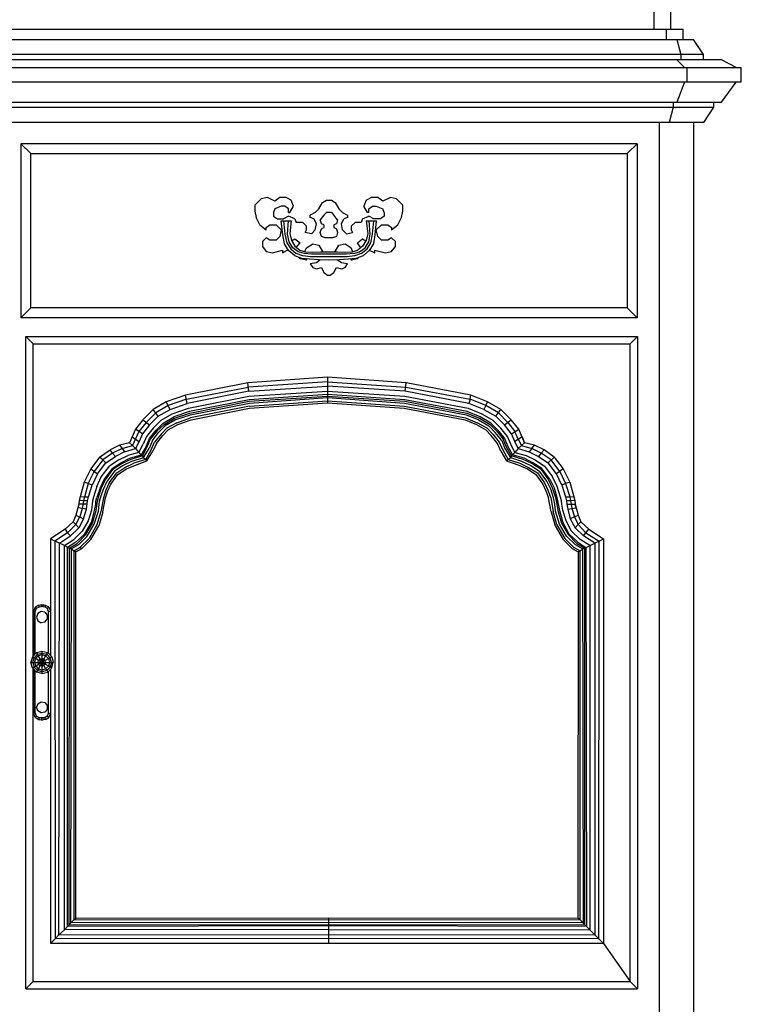
# Model space of a CAD drawing. Units: inches. Extents: x 15 to 8132, y 632 to 6567.
# Drawn here: x 1558 to 1585, y 6130 to 6167 of the extents above; entities that cross this region are included whole.
import ezdxf

# ---------------------------------------------------------------- set-up
doc = ezdxf.new("R2010")
doc.units = ezdxf.units.IN
doc.header["$MEASUREMENT"] = 0

msp = doc.modelspace()

# ---------------------------------------------------------------- linework, layer by layer
at = {"color": 0, "linetype": 'ByBlock'}
for p, q in [((1581.9447, 6166.88006), (1581.9447, 6231.93753)), ((1582.5664, 6166.88006), (1582.5664, 6231.93753)), ((1583.03268, 6166.88006), (1510.16893, 6166.88006)), ((1582.41097, 6166.50704), (1582.41097, 6166.88006)), ((1583.03268, 6166.50704), (1583.03268, 6166.88006)), ((1509.79591, 6166.50704), (1583.42124, 6166.50704)), ((1582.79954, 6166.50704), (1582.93942, 6165.9475)), ((1583.79427, 6165.9475), (1583.42124, 6166.50704)), ((1583.79427, 6165.9475), (1509.42288, 6165.9475)), ((1582.93942, 6165.9475), (1582.93942, 6165.74933)), ((1583.79427, 6165.74933), (1583.79427, 6165.9475)), ((1584.4626, 6165.74933), (1508.75455, 6165.74933)), ((1582.79954, 6165.74933), (1583.07931, 6165.46957)), ((1585.02213, 6165.46957), (1584.4626, 6165.74933)), ((1507.99296, 6165.46957), (1585.20864, 6165.46957)), ((1583.17256, 6165.46957), (1583.17256, 6164.91003)), ((1585.20864, 6164.91003), (1585.20864, 6165.46957)), ((1585.20864, 6164.91003), (1507.99296, 6164.91003)), ((1583.07931, 6164.91003), (1582.79954, 6164.16399)), ((1584.4626, 6164.16399), (1585.02213, 6164.91003)), ((1508.75455, 6164.16399), (1584.4626, 6164.16399)), ((1582.65966, 6164.16399), (1582.65966, 6163.97748)), ((1584.18283, 6163.97748), (1584.18283, 6164.16399)), ((1509.03432, 6163.97748), (1584.18283, 6163.97748)), ((1582.65966, 6163.97748), (1582.50423, 6163.40629)), ((1583.80981, 6163.40629), (1584.18283, 6163.97748)), ((1583.80981, 6163.40629), (1509.40734, 6163.40629)), ((1582.13121, 6163.40629), (1582.13121, 6129.47288)), ((1583.43679, 6129.47288), (1583.43679, 6163.40629)), ((1581.30745, 6162.61361), (1558.24222, 6162.61361)), ((1558.61524, 6162.24059), (1558.24222, 6162.61361)), ((1558.24222, 6162.61361), (1558.24222, 6156.09737)), ((1581.30745, 6162.61361), (1580.93443, 6162.24059)), ((1581.30745, 6162.61361), (1581.30745, 6156.09737)), ((1558.61524, 6162.24059), (1580.93443, 6162.24059)), ((1558.61524, 6156.4704), (1558.61524, 6162.24059)), ((1580.93443, 6162.24059), (1580.93443, 6156.4704)), ((1567.24139, 6160.55033), (1567.00825, 6160.31719)), ((1567.47453, 6160.59696), (1567.24139, 6160.55033)), ((1567.75429, 6160.45708), (1567.47453, 6160.59696)), ((1567.94081, 6160.59696), (1567.75429, 6160.45708)), ((1568.17395, 6160.59696), (1567.94081, 6160.59696)), ((1568.36046, 6160.5037), (1568.17395, 6160.59696)), ((1568.45371, 6160.27056), (1568.36046, 6160.5037)), ((1569.40181, 6160.17731), (1569.54169, 6160.41045)), ((1569.54169, 6160.41045), (1569.68158, 6160.5037)), ((1569.68158, 6160.5037), (1569.86809, 6160.5037)), ((1569.86809, 6160.5037), (1570.00797, 6160.41045)), ((1570.00797, 6160.41045), (1570.14786, 6160.17731)), ((1571.17367, 6160.5037), (1571.08041, 6160.27056)), ((1571.17367, 6160.5037), (1571.36018, 6160.59696)), ((1571.60886, 6160.59696), (1571.36018, 6160.59696)), ((1571.79537, 6160.45708), (1571.60886, 6160.59696)), ((1572.07514, 6160.59696), (1571.79537, 6160.45708)), ((1572.30828, 6160.55033), (1572.07514, 6160.59696)), ((1572.30828, 6160.55033), (1572.54142, 6160.31719)), ((1567.00825, 6160.31719), (1567.00825, 6160.08405)), ((1567.00825, 6160.08405), (1567.05488, 6159.85091)), ((1567.75429, 6160.17731), (1567.70767, 6160.03742)), ((1567.70767, 6160.03742), (1567.70767, 6159.89754)), ((1567.98743, 6160.27056), (1567.75429, 6160.17731)), ((1568.12732, 6160.27056), (1567.98743, 6160.27056)), ((1568.2672, 6160.17731), (1568.12732, 6160.27056)), ((1568.2672, 6160.03742), (1568.2672, 6160.17731)), ((1568.2672, 6160.03742), (1568.31383, 6160.03742)), ((1568.31383, 6160.03742), (1568.45371, 6160.27056)), ((1569.26193, 6160.03742), (1569.07542, 6159.94417)), ((1569.26193, 6160.03742), (1569.40181, 6160.17731)), ((1569.68158, 6160.03742), (1569.58832, 6159.94417)), ((1569.86809, 6160.03742), (1569.68158, 6160.03742)), ((1569.86809, 6160.03742), (1569.96135, 6159.94417)), ((1570.28774, 6160.03742), (1570.14786, 6160.17731)), ((1570.28774, 6160.03742), (1570.47425, 6159.94417)), ((1571.2203, 6160.03742), (1571.08041, 6160.27056)), ((1571.26692, 6160.03742), (1571.2203, 6160.03742)), ((1571.26692, 6160.17731), (1571.40681, 6160.27056)), ((1571.26692, 6160.03742), (1571.26692, 6160.17731)), ((1571.40681, 6160.27056), (1571.54669, 6160.27056)), ((1571.54669, 6160.27056), (1571.79537, 6160.17731)), ((1571.842, 6160.03742), (1571.79537, 6160.17731)), ((1571.842, 6160.03742), (1571.842, 6159.89754)), ((1572.49479, 6159.85091), (1572.54142, 6160.08405)), ((1572.54142, 6160.08405), (1572.54142, 6160.31719)), ((1567.19476, 6159.57115), (1567.05488, 6159.85091)), ((1567.70767, 6159.89754), (1567.84755, 6159.80429)), ((1567.84755, 6159.80429), (1568.08069, 6159.80429)), ((1568.0496, 6159.19812), (1567.98743, 6159.72269)), ((1567.98743, 6159.72269), (1568.36046, 6159.72269)), ((1568.2672, 6159.89754), (1568.08069, 6159.80429)), ((1568.08069, 6159.72269), (1568.12732, 6159.22144)), ((1568.22057, 6159.23309), (1568.2672, 6159.72269)), ((1568.50034, 6159.80429), (1568.2672, 6159.89754)), ((1568.36046, 6159.72269), (1568.31383, 6159.25641)), ((1568.50034, 6159.80429), (1568.54697, 6159.6644)), ((1568.79565, 6159.6644), (1568.54697, 6159.6644)), ((1568.93553, 6159.52452), (1568.79565, 6159.6644)), ((1569.07542, 6159.85091), (1569.07542, 6159.94417)), ((1569.2153, 6159.80429), (1569.07542, 6159.85091)), ((1569.30856, 6159.61777), (1569.2153, 6159.80429)), ((1569.58832, 6159.94417), (1569.44844, 6159.75766)), ((1569.49507, 6159.61777), (1569.44844, 6159.75766)), ((1570.10123, 6159.75766), (1569.96135, 6159.94417)), ((1570.10123, 6159.75766), (1570.0546, 6159.61777)), ((1570.24111, 6159.61777), (1570.33437, 6159.80429)), ((1570.47425, 6159.85091), (1570.33437, 6159.80429)), ((1570.47425, 6159.94417), (1570.47425, 6159.85091)), ((1570.75402, 6159.6644), (1570.61413, 6159.52452)), ((1570.98716, 6159.6644), (1570.75402, 6159.6644)), ((1571.03379, 6159.80429), (1570.98716, 6159.6644)), ((1571.03379, 6159.80429), (1571.26692, 6159.89754)), ((1571.17367, 6159.72269), (1571.23584, 6159.25641)), ((1571.17367, 6159.72269), (1571.54669, 6159.72269)), ((1571.45344, 6159.80429), (1571.26692, 6159.89754)), ((1571.31355, 6159.23309), (1571.28247, 6159.72269)), ((1571.40681, 6159.22144), (1571.45344, 6159.72269)), ((1571.70212, 6159.80429), (1571.45344, 6159.80429)), ((1571.54669, 6159.72269), (1571.50006, 6159.19812)), ((1571.842, 6159.89754), (1571.70212, 6159.80429)), ((1572.35491, 6159.57115), (1572.49479, 6159.85091)), ((1567.19476, 6159.57115), (1567.4279, 6159.38464)), ((1567.4279, 6159.47789), (1567.56778, 6159.57115)), ((1567.4279, 6159.38464), (1567.4279, 6159.47789)), ((1567.56778, 6159.57115), (1567.80092, 6159.57115)), ((1567.80092, 6159.57115), (1567.98743, 6159.38464)), ((1567.98743, 6159.38464), (1567.94081, 6159.13984)), ((1568.88891, 6159.29138), (1568.93553, 6159.38464)), ((1568.93553, 6159.38464), (1568.93553, 6159.52452)), ((1569.12204, 6159.24475), (1569.26193, 6159.38464)), ((1569.26193, 6159.38464), (1569.30856, 6159.61777)), ((1569.44844, 6159.29138), (1569.49507, 6159.43126)), ((1569.58832, 6159.57115), (1569.49507, 6159.61777)), ((1569.49507, 6159.43126), (1569.58832, 6159.47789)), ((1569.58832, 6159.57115), (1569.58832, 6159.47789)), ((1570.0546, 6159.61777), (1569.96135, 6159.57115)), ((1569.96135, 6159.57115), (1569.96135, 6159.47789)), ((1569.96135, 6159.47789), (1570.0546, 6159.43126)), ((1570.0546, 6159.43126), (1570.10123, 6159.29138)), ((1570.28774, 6159.38464), (1570.24111, 6159.61777)), ((1570.42762, 6159.24475), (1570.28774, 6159.38464)), ((1570.61413, 6159.52452), (1570.61413, 6159.38464)), ((1570.61413, 6159.38464), (1570.66076, 6159.29138)), ((1571.54669, 6159.38464), (1571.74875, 6159.57115)), ((1571.60886, 6159.13984), (1571.54669, 6159.38464)), ((1571.74875, 6159.57115), (1571.98188, 6159.57115)), ((1571.98188, 6159.57115), (1572.12177, 6159.47789)), ((1572.12177, 6159.38464), (1572.35491, 6159.57115)), ((1572.12177, 6159.47789), (1572.12177, 6159.38464)), ((1567.4279, 6159.09321), (1567.28802, 6158.95333)), ((1567.28802, 6158.95333), (1567.28802, 6158.76682)), ((1567.56778, 6158.99996), (1567.4279, 6159.09321)), ((1567.80092, 6158.99996), (1567.56778, 6158.99996)), ((1567.94081, 6159.13984), (1567.80092, 6158.99996)), ((1568.11177, 6158.87173), (1568.0496, 6159.19812)), ((1568.12732, 6159.22144), (1568.20503, 6158.9067)), ((1568.28274, 6158.94167), (1568.22057, 6159.23309)), ((1568.42263, 6158.72019), (1568.28274, 6158.94167)), ((1568.31383, 6159.25641), (1568.376, 6158.9883)), ((1568.376, 6158.97664), (1568.50034, 6159.04658)), ((1568.376, 6158.9883), (1568.50034, 6158.77847)), ((1568.50034, 6159.04658), (1568.70239, 6158.9067)), ((1569.12204, 6159.24475), (1568.88891, 6159.29138)), ((1569.49507, 6159.13984), (1569.44844, 6159.29138)), ((1569.63495, 6159.09321), (1569.49507, 6159.13984)), ((1569.91472, 6159.09321), (1569.63495, 6159.09321)), ((1570.0546, 6159.13984), (1569.91472, 6159.09321)), ((1570.10123, 6159.29138), (1570.0546, 6159.13984)), ((1570.42762, 6159.24475), (1570.66076, 6159.29138)), ((1570.84727, 6158.9067), (1571.03379, 6159.04658)), ((1571.03379, 6159.04658), (1571.15813, 6158.97664)), ((1571.17367, 6158.9883), (1571.03379, 6158.77847)), ((1571.12704, 6158.72019), (1571.26692, 6158.94167)), ((1571.23584, 6159.25641), (1571.17367, 6158.9883)), ((1571.26692, 6158.94167), (1571.31355, 6159.23309)), ((1571.34464, 6158.9067), (1571.40681, 6159.22144)), ((1571.50006, 6159.19812), (1571.43789, 6158.87173)), ((1571.60886, 6159.13984), (1571.74875, 6158.99996)), ((1571.98188, 6158.99996), (1571.74875, 6158.99996)), ((1572.12177, 6159.09321), (1571.98188, 6158.99996)), ((1572.26165, 6158.95333), (1572.12177, 6159.09321)), ((1572.26165, 6158.76682), (1572.26165, 6158.95333)), ((1567.28802, 6158.76682), (1567.4279, 6158.58031)), ((1567.4279, 6158.58031), (1567.66104, 6158.53368)), ((1567.66104, 6158.53368), (1568.03406, 6158.62693)), ((1568.03406, 6158.53368), (1568.23612, 6158.63859)), ((1568.03406, 6158.62693), (1568.03406, 6158.53368)), ((1568.2672, 6158.61528), (1568.11177, 6158.87173)), ((1568.20503, 6158.9067), (1568.34491, 6158.67356)), ((1568.4848, 6158.42876), (1568.2672, 6158.61528)), ((1568.34491, 6158.67356), (1568.54697, 6158.49871)), ((1568.62468, 6158.56865), (1568.42263, 6158.72019)), ((1568.50034, 6158.77847), (1568.68685, 6158.62693)), ((1568.54697, 6158.73185), (1568.70239, 6158.9067)), ((1568.85782, 6158.49871), (1568.62468, 6158.56865)), ((1568.68685, 6158.62693), (1568.90445, 6158.56865)), ((1568.85782, 6158.56865), (1568.93553, 6158.72019)), ((1568.90445, 6158.56865), (1569.15313, 6158.55699)), ((1568.93553, 6158.72019), (1569.16867, 6158.86007)), ((1569.15313, 6158.55699), (1569.46398, 6158.56865)), ((1569.16867, 6158.86007), (1569.40181, 6158.81344)), ((1569.40181, 6158.81344), (1569.54169, 6158.58031)), ((1569.46398, 6158.56865), (1570.08569, 6158.56865)), ((1569.54169, 6158.58031), (1569.52615, 6158.56865)), ((1570.00797, 6158.58031), (1570.14786, 6158.81344)), ((1570.00797, 6158.56865), (1570.00797, 6158.58031)), ((1570.08569, 6158.56865), (1570.39654, 6158.55699)), ((1570.14786, 6158.81344), (1570.381, 6158.86007)), ((1570.381, 6158.86007), (1570.61413, 6158.72019)), ((1570.39654, 6158.55699), (1570.64522, 6158.56865)), ((1570.67631, 6158.56865), (1570.61413, 6158.72019)), ((1570.64522, 6158.56865), (1570.86282, 6158.62693)), ((1570.69185, 6158.49871), (1570.92499, 6158.56865)), ((1570.97161, 6158.72019), (1570.84727, 6158.9067)), ((1571.03379, 6158.77847), (1570.86282, 6158.62693)), ((1570.92499, 6158.56865), (1571.12704, 6158.72019)), ((1570.98716, 6158.49871), (1571.20475, 6158.67356)), ((1571.28247, 6158.61528), (1571.06487, 6158.42876)), ((1571.20475, 6158.67356), (1571.34464, 6158.9067)), ((1571.43789, 6158.87173), (1571.28247, 6158.61528)), ((1571.28247, 6158.62693), (1571.50006, 6158.53368)), ((1571.50006, 6158.62693), (1571.88863, 6158.53368)), ((1571.50006, 6158.53368), (1571.50006, 6158.62693)), ((1571.88863, 6158.53368), (1572.12177, 6158.58031)), ((1572.12177, 6158.58031), (1572.26165, 6158.76682)), ((1568.4848, 6158.42876), (1568.74902, 6158.33551)), ((1568.79565, 6158.41711), (1568.54697, 6158.49871)), ((1568.65577, 6158.35882), (1568.70239, 6158.30054)), ((1568.93553, 6158.25391), (1568.70239, 6158.30054)), ((1568.74902, 6158.33551), (1569.04433, 6158.30054)), ((1569.09096, 6158.38214), (1568.79565, 6158.41711)), ((1569.12204, 6158.47539), (1568.85782, 6158.49871)), ((1568.90445, 6158.3122), (1568.93553, 6158.25391)), ((1569.04433, 6158.30054), (1569.40181, 6158.27722)), ((1570.45871, 6158.38214), (1569.09096, 6158.38214)), ((1570.42762, 6158.47539), (1569.12204, 6158.47539)), ((1569.44844, 6158.26557), (1569.30856, 6158.16065)), ((1569.40181, 6158.27722), (1569.77483, 6158.26557)), ((1569.77483, 6158.26557), (1570.14786, 6158.27722)), ((1570.24111, 6158.16065), (1570.08569, 6158.26557)), ((1570.14786, 6158.27722), (1570.48979, 6158.30054)), ((1570.69185, 6158.49871), (1570.42762, 6158.47539)), ((1570.73848, 6158.41711), (1570.45871, 6158.38214)), ((1570.48979, 6158.30054), (1570.80065, 6158.33551)), ((1570.61413, 6158.25391), (1570.62968, 6158.3122)), ((1570.84727, 6158.30054), (1570.61413, 6158.25391)), ((1570.98716, 6158.49871), (1570.73848, 6158.41711)), ((1570.80065, 6158.33551), (1571.06487, 6158.42876)), ((1570.84727, 6158.30054), (1570.87836, 6158.35882)), ((1569.30856, 6158.16065), (1569.07542, 6158.11403)), ((1569.07542, 6158.11403), (1569.16867, 6157.97414)), ((1569.16867, 6157.97414), (1569.30856, 6157.92752)), ((1569.30856, 6157.92752), (1569.49507, 6157.97414)), ((1569.49507, 6157.97414), (1569.58832, 6157.78763)), ((1569.96135, 6157.78763), (1570.0546, 6157.97414)), ((1570.0546, 6157.97414), (1570.24111, 6157.92752)), ((1570.47425, 6158.11403), (1570.24111, 6158.16065)), ((1570.24111, 6157.92752), (1570.381, 6157.97414)), ((1570.381, 6157.97414), (1570.47425, 6158.11403)), ((1569.58832, 6157.78763), (1569.72821, 6157.69438)), ((1569.72821, 6157.69438), (1569.82146, 6157.69438)), ((1569.82146, 6157.69438), (1569.96135, 6157.78763)), ((1558.61524, 6156.4704), (1558.24222, 6156.09737)), ((1580.93443, 6156.4704), (1558.61524, 6156.4704)), ((1580.93443, 6156.4704), (1581.30745, 6156.09737)), ((1581.30745, 6156.09737), (1558.24222, 6156.09737)), ((1558.42873, 6155.39796), (1581.32299, 6155.39796)), ((1558.42873, 6130.98829), (1558.42873, 6155.39796)), ((1558.42873, 6155.39796), (1558.7085, 6155.11819)), ((1581.32299, 6155.39796), (1581.04323, 6155.11819)), ((1581.32299, 6155.39796), (1581.32299, 6130.98829)), ((1558.7085, 6155.11819), (1581.04323, 6155.11819)), ((1558.7085, 6143.43792), (1558.7085, 6155.11819)), ((1581.04323, 6131.26806), (1581.04323, 6155.11819)), ((1569.72821, 6153.88255), (1566.74403, 6153.66107)), ((1572.66576, 6153.66107), (1569.72821, 6153.88255)), ((1569.72821, 6153.88255), (1569.72821, 6152.91502)), ((1566.74403, 6153.66107), (1564.41263, 6153.20645)), ((1564.44372, 6153.05491), (1566.75957, 6153.49787)), ((1566.77511, 6153.34633), (1566.74403, 6153.66107)), ((1569.72821, 6153.7077), (1566.75957, 6153.49787)), ((1566.77511, 6153.34633), (1569.72821, 6153.5445)), ((1569.72821, 6153.7077), (1572.65022, 6153.49787)), ((1572.63467, 6153.34633), (1569.72821, 6153.5445)), ((1572.63467, 6153.34633), (1572.66576, 6153.66107)), ((1572.65022, 6153.49787), (1575.05932, 6153.05491)), ((1575.09041, 6153.20645), (1572.66576, 6153.66107)), ((1564.41263, 6153.20645), (1563.68213, 6152.95)), ((1564.44372, 6153.05491), (1563.75984, 6152.81011)), ((1564.4748, 6152.89171), (1564.41263, 6153.20645)), ((1566.77511, 6153.34633), (1564.4748, 6152.89171)), ((1564.52143, 6152.71686), (1566.77511, 6153.15982)), ((1566.79065, 6153.03159), (1564.55252, 6152.58863)), ((1566.77511, 6153.15982), (1569.72821, 6153.35799)), ((1569.72821, 6153.22976), (1566.79065, 6153.03159)), ((1566.79065, 6152.97331), (1569.72821, 6153.17148)), ((1569.72821, 6153.10154), (1566.8062, 6152.89171)), ((1569.72821, 6153.35799), (1572.61913, 6153.15982)), ((1572.61913, 6153.03159), (1569.72821, 6153.22976)), ((1569.72821, 6153.17148), (1572.61913, 6152.97331)), ((1572.60359, 6152.89171), (1569.72821, 6153.10154)), ((1572.61913, 6153.15982), (1574.98161, 6152.71686)), ((1574.95052, 6152.58863), (1572.61913, 6153.03159)), ((1575.01269, 6152.89171), (1572.63467, 6153.34633)), ((1575.05932, 6153.05491), (1575.01269, 6152.89171)), ((1575.05932, 6153.05491), (1575.09041, 6153.20645)), ((1575.64994, 6152.81011), (1575.05932, 6153.05491)), ((1575.71211, 6152.95), (1575.09041, 6153.20645)), ((1563.20031, 6152.67023), (1562.81175, 6152.27389)), ((1563.68213, 6152.95), (1563.20031, 6152.67023)), ((1563.38682, 6152.41378), (1563.20031, 6152.67023)), ((1563.75984, 6152.81011), (1563.29357, 6152.542)), ((1563.38682, 6152.41378), (1563.83756, 6152.67023)), ((1563.83756, 6152.67023), (1563.68213, 6152.95)), ((1563.83756, 6152.67023), (1564.4748, 6152.89171)), ((1563.91527, 6152.50703), (1564.52143, 6152.71686)), ((1564.56806, 6152.53034), (1566.79065, 6152.97331)), ((1566.8062, 6152.89171), (1564.5836, 6152.4604)), ((1566.8062, 6152.7868), (1564.59915, 6152.35549)), ((1564.61469, 6152.27389), (1566.8062, 6152.71686)), ((1566.8062, 6152.7868), (1569.72821, 6152.99662)), ((1566.8062, 6152.71686), (1569.72821, 6152.91502)), ((1569.72821, 6152.99662), (1572.60359, 6152.7868)), ((1569.72821, 6152.91502), (1572.58805, 6152.71686)), ((1572.58805, 6152.71686), (1574.87281, 6152.27389)), ((1574.91944, 6152.4604), (1572.60359, 6152.89171)), ((1572.60359, 6152.7868), (1574.88835, 6152.35549)), ((1572.61913, 6152.97331), (1574.93498, 6152.53034)), ((1574.98161, 6152.71686), (1575.49451, 6152.50703)), ((1575.57223, 6152.67023), (1575.01269, 6152.89171)), ((1575.64994, 6152.81011), (1575.57223, 6152.67023)), ((1575.57223, 6152.67023), (1576.02296, 6152.41378)), ((1575.64994, 6152.81011), (1575.71211, 6152.95)), ((1576.11622, 6152.542), (1575.64994, 6152.81011)), ((1576.20947, 6152.67023), (1575.71211, 6152.95)), ((1576.02296, 6152.41378), (1576.20947, 6152.67023)), ((1576.59804, 6152.27389), (1576.20947, 6152.67023)), ((1563.29357, 6152.542), (1562.93609, 6152.18064)), ((1563.06043, 6152.08738), (1563.38682, 6152.41378)), ((1563.49562, 6152.26223), (1563.91527, 6152.50703)), ((1563.57333, 6152.15732), (1563.97744, 6152.39046)), ((1563.60442, 6152.11069), (1563.99298, 6152.34383)), ((1564.55252, 6152.58863), (1563.97744, 6152.39046)), ((1563.99298, 6152.34383), (1564.56806, 6152.53034)), ((1564.5836, 6152.4604), (1564.03961, 6152.27389)), ((1564.08624, 6152.16898), (1564.59915, 6152.35549)), ((1574.88835, 6152.35549), (1575.32355, 6152.16898)), ((1575.37017, 6152.27389), (1574.91944, 6152.4604)), ((1574.93498, 6152.53034), (1575.4168, 6152.34383)), ((1575.43234, 6152.39046), (1574.95052, 6152.58863)), ((1575.4168, 6152.34383), (1575.80537, 6152.11069)), ((1575.83645, 6152.15732), (1575.43234, 6152.39046)), ((1575.49451, 6152.50703), (1575.91416, 6152.26223)), ((1576.34936, 6152.08738), (1576.02296, 6152.41378)), ((1576.11622, 6152.542), (1576.4737, 6152.18064)), ((1562.53198, 6151.93584), (1562.31438, 6151.42293)), ((1562.81175, 6152.27389), (1562.53198, 6151.93584)), ((1562.65632, 6151.84258), (1562.53198, 6151.93584)), ((1562.93609, 6152.18064), (1562.65632, 6151.84258)), ((1563.06043, 6152.08738), (1562.7962, 6151.76099)), ((1562.81175, 6152.27389), (1563.06043, 6152.08738)), ((1563.20031, 6151.97081), (1562.95163, 6151.65607)), ((1563.20031, 6151.97081), (1563.49562, 6152.26223)), ((1563.57333, 6152.15732), (1563.30911, 6151.88921)), ((1563.60442, 6152.11069), (1563.34019, 6151.85424)), ((1563.40236, 6151.80761), (1563.65105, 6152.05241)), ((1563.71322, 6151.97081), (1563.49562, 6151.73767)), ((1564.03961, 6152.27389), (1563.65105, 6152.05241)), ((1564.08624, 6152.16898), (1563.71322, 6151.97081)), ((1563.75984, 6151.90087), (1564.11732, 6152.09904)), ((1564.11732, 6152.09904), (1564.61469, 6152.27389)), ((1574.87281, 6152.27389), (1575.29246, 6152.09904)), ((1575.29246, 6152.09904), (1575.64994, 6151.90087)), ((1575.69657, 6151.97081), (1575.32355, 6152.16898)), ((1575.37017, 6152.27389), (1575.75874, 6152.05241)), ((1575.91416, 6151.73767), (1575.69657, 6151.97081)), ((1575.99188, 6151.80761), (1575.75874, 6152.05241)), ((1575.80537, 6152.11069), (1576.05405, 6151.85424)), ((1575.83645, 6152.15732), (1576.10068, 6151.88921)), ((1575.91416, 6152.26223), (1576.20947, 6151.97081)), ((1576.45816, 6151.65607), (1576.20947, 6151.97081)), ((1576.34936, 6152.08738), (1576.59804, 6152.27389)), ((1576.61358, 6151.76099), (1576.34936, 6152.08738)), ((1576.4737, 6152.18064), (1576.73792, 6151.84258)), ((1576.87781, 6151.93584), (1576.59804, 6152.27389)), ((1576.61358, 6151.76099), (1576.87781, 6151.93584)), ((1577.0954, 6151.42293), (1576.87781, 6151.93584)), ((1562.40764, 6151.64442), (1562.53198, 6151.55116)), ((1562.65632, 6151.84258), (1562.42318, 6151.31802)), ((1562.7962, 6151.76099), (1562.65632, 6151.84258)), ((1562.7962, 6151.76099), (1562.67186, 6151.46956)), ((1562.95163, 6151.65607), (1562.82729, 6151.36465)), ((1562.93609, 6151.28305), (1563.06043, 6151.58613)), ((1563.06043, 6151.58613), (1563.30911, 6151.88921)), ((1563.34019, 6151.85424), (1563.09151, 6151.55116)), ((1563.16923, 6151.50453), (1563.40236, 6151.80761)), ((1563.49562, 6151.73767), (1563.24694, 6151.44625)), ((1563.32465, 6151.39962), (1563.55779, 6151.69104)), ((1563.55779, 6151.69104), (1563.75984, 6151.90087)), ((1575.64994, 6151.90087), (1575.85199, 6151.69104)), ((1576.08513, 6151.39962), (1575.85199, 6151.69104)), ((1575.91416, 6151.73767), (1576.1473, 6151.44625)), ((1576.24056, 6151.50453), (1575.99188, 6151.80761)), ((1576.05405, 6151.85424), (1576.30273, 6151.55116)), ((1576.10068, 6151.88921), (1576.34936, 6151.58613)), ((1576.34936, 6151.58613), (1576.4737, 6151.28305)), ((1576.5825, 6151.36465), (1576.45816, 6151.65607)), ((1576.73792, 6151.46956), (1576.61358, 6151.76099)), ((1576.86226, 6151.55116), (1576.73792, 6151.84258)), ((1577.00215, 6151.64442), (1576.73792, 6151.46956)), ((1577.00215, 6151.64442), (1577.0954, 6151.42293)), ((1561.94136, 6151.32968), (1561.58388, 6151.15482)), ((1562.03461, 6151.21311), (1561.67713, 6151.03825)), ((1562.31438, 6151.42293), (1561.94136, 6151.32968)), ((1561.94136, 6151.32968), (1562.03461, 6151.21311)), ((1562.03461, 6151.21311), (1562.42318, 6151.31802)), ((1562.03461, 6151.21311), (1562.12787, 6151.08488)), ((1562.12787, 6151.08488), (1562.53198, 6151.20145)), ((1562.31438, 6151.42293), (1562.42318, 6151.31802)), ((1562.53198, 6151.20145), (1562.42318, 6151.31802)), ((1562.53198, 6151.55116), (1562.67186, 6151.46956)), ((1562.67186, 6151.46956), (1562.53198, 6151.20145)), ((1562.53198, 6151.20145), (1562.65632, 6151.06157)), ((1562.65632, 6151.06157), (1562.82729, 6151.36465)), ((1562.93609, 6151.28305), (1562.74957, 6150.96831)), ((1562.96717, 6151.25974), (1562.7962, 6150.93334)), ((1562.84283, 6150.87506), (1563.04488, 6151.21311)), ((1563.09151, 6151.55116), (1562.96717, 6151.25974)), ((1563.16923, 6151.50453), (1563.04488, 6151.21311)), ((1563.1226, 6151.15482), (1563.24694, 6151.44625)), ((1563.32465, 6151.39962), (1563.18477, 6151.1082)), ((1576.20947, 6151.1082), (1576.08513, 6151.39962)), ((1576.1473, 6151.44625), (1576.28719, 6151.15482)), ((1576.24056, 6151.50453), (1576.3649, 6151.21311)), ((1576.42707, 6151.25974), (1576.30273, 6151.55116)), ((1576.3649, 6151.21311), (1576.56695, 6150.87506)), ((1576.61358, 6150.93334), (1576.42707, 6151.25974)), ((1576.4737, 6151.28305), (1576.64467, 6150.96831)), ((1576.73792, 6151.06157), (1576.5825, 6151.36465)), ((1576.86226, 6151.20145), (1576.73792, 6151.46956)), ((1576.86226, 6151.20145), (1576.73792, 6151.06157)), ((1576.86226, 6151.55116), (1576.9866, 6151.31802)), ((1576.9866, 6151.31802), (1576.86226, 6151.20145)), ((1576.86226, 6151.20145), (1577.26637, 6151.08488)), ((1577.0954, 6151.42293), (1576.9866, 6151.31802)), ((1576.9866, 6151.31802), (1577.37517, 6151.21311)), ((1577.46843, 6151.32968), (1577.0954, 6151.42293)), ((1577.37517, 6151.21311), (1577.26637, 6151.08488)), ((1577.37517, 6151.21311), (1577.46843, 6151.32968)), ((1577.71711, 6151.03825), (1577.37517, 6151.21311)), ((1577.82591, 6151.15482), (1577.46843, 6151.32968)), ((1561.19531, 6150.88671), (1560.86892, 6150.44375)), ((1561.19531, 6150.88671), (1561.58388, 6151.15482)), ((1561.31965, 6150.7818), (1561.19531, 6150.88671)), ((1561.67713, 6151.03825), (1561.31965, 6150.7818)), ((1561.42845, 6150.67689), (1561.78593, 6150.91003)), ((1561.67713, 6151.03825), (1561.58388, 6151.15482)), ((1561.78593, 6150.91003), (1561.67713, 6151.03825)), ((1562.12787, 6151.08488), (1561.78593, 6150.91003)), ((1561.91027, 6150.7818), (1562.25221, 6150.945)), ((1561.98799, 6150.67689), (1562.32992, 6150.84009)), ((1562.65632, 6151.06157), (1562.25221, 6150.945)), ((1562.32992, 6150.84009), (1562.74957, 6150.96831)), ((1562.7962, 6150.93334), (1562.36101, 6150.79346)), ((1562.40764, 6150.73517), (1562.84283, 6150.87506)), ((1562.65632, 6151.06157), (1562.74957, 6150.96831)), ((1562.74957, 6150.96831), (1562.7962, 6150.93334)), ((1562.7962, 6150.93334), (1562.84283, 6150.87506)), ((1562.84283, 6150.87506), (1562.92054, 6150.79346)), ((1562.92054, 6150.79346), (1563.1226, 6151.15482)), ((1562.96717, 6150.74683), (1563.18477, 6151.1082)), ((1576.20947, 6151.1082), (1576.42707, 6150.74683)), ((1576.28719, 6151.15482), (1576.48924, 6150.79346)), ((1576.48924, 6150.79346), (1576.56695, 6150.87506)), ((1576.61358, 6150.93334), (1576.56695, 6150.87506)), ((1576.56695, 6150.87506), (1576.9866, 6150.73517)), ((1576.61358, 6150.93334), (1576.64467, 6150.96831)), ((1577.04877, 6150.79346), (1576.61358, 6150.93334)), ((1576.64467, 6150.96831), (1576.73792, 6151.06157)), ((1577.07986, 6150.84009), (1576.64467, 6150.96831)), ((1576.73792, 6151.06157), (1577.15757, 6150.945)), ((1577.40625, 6150.67689), (1577.07986, 6150.84009)), ((1577.15757, 6150.945), (1577.49951, 6150.7818)), ((1577.26637, 6151.08488), (1577.62385, 6150.91003)), ((1577.71711, 6151.03825), (1577.62385, 6150.91003)), ((1577.62385, 6150.91003), (1577.98133, 6150.67689)), ((1577.71711, 6151.03825), (1577.82591, 6151.15482)), ((1578.09013, 6150.7818), (1577.71711, 6151.03825)), ((1578.19893, 6150.88671), (1577.82591, 6151.15482)), ((1577.98133, 6150.67689), (1578.19893, 6150.88671)), ((1578.19893, 6150.88671), (1578.54087, 6150.44375)), ((1561.31965, 6150.7818), (1560.99326, 6150.35049)), ((1561.1176, 6150.25724), (1561.42845, 6150.67689)), ((1561.25748, 6150.14067), (1561.56834, 6150.54866)), ((1561.42845, 6150.67689), (1561.31965, 6150.7818)), ((1561.66159, 6150.45541), (1561.36628, 6150.05907)), ((1561.91027, 6150.7818), (1561.56834, 6150.54866)), ((1561.66159, 6150.45541), (1561.98799, 6150.67689)), ((1562.03461, 6150.64192), (1561.69268, 6150.42044)), ((1562.08124, 6150.57198), (1561.75485, 6150.36215)), ((1561.83256, 6150.29221), (1562.14341, 6150.50203)), ((1562.36101, 6150.79346), (1562.03461, 6150.64192)), ((1562.40764, 6150.73517), (1562.08124, 6150.57198)), ((1562.14341, 6150.50203), (1562.46981, 6150.65357)), ((1562.20558, 6150.44375), (1562.53198, 6150.58363)), ((1562.92054, 6150.79346), (1562.46981, 6150.65357)), ((1562.53198, 6150.58363), (1562.96717, 6150.74683)), ((1562.92054, 6150.79346), (1562.96717, 6150.74683)), ((1576.48924, 6150.79346), (1576.42707, 6150.74683)), ((1576.42707, 6150.74683), (1576.87781, 6150.58363)), ((1576.48924, 6150.79346), (1576.92443, 6150.65357)), ((1576.87781, 6150.58363), (1577.2042, 6150.44375)), ((1576.92443, 6150.65357), (1577.25083, 6150.50203)), ((1576.9866, 6150.73517), (1577.32854, 6150.57198)), ((1577.37517, 6150.64192), (1577.04877, 6150.79346)), ((1577.25083, 6150.50203), (1577.57722, 6150.29221)), ((1577.32854, 6150.57198), (1577.65494, 6150.36215)), ((1577.71711, 6150.42044), (1577.37517, 6150.64192)), ((1577.74819, 6150.45541), (1577.40625, 6150.67689)), ((1577.49951, 6150.7818), (1577.84145, 6150.54866)), ((1578.0435, 6150.05907), (1577.74819, 6150.45541)), ((1577.84145, 6150.54866), (1578.13676, 6150.14067)), ((1578.29218, 6150.25724), (1577.98133, 6150.67689)), ((1578.41652, 6150.35049), (1578.09013, 6150.7818)), ((1560.86892, 6150.44375), (1560.62024, 6149.9425)), ((1560.76012, 6149.89587), (1560.99326, 6150.35049)), ((1560.86892, 6150.44375), (1561.1176, 6150.25724)), ((1561.1176, 6150.25724), (1560.91555, 6149.83759)), ((1561.08652, 6149.7793), (1561.25748, 6150.14067)), ((1561.41291, 6150.03576), (1561.69268, 6150.42044)), ((1561.75485, 6150.36215), (1561.47508, 6149.98913)), ((1561.55279, 6149.91919), (1561.83256, 6150.29221)), ((1561.61496, 6149.87256), (1561.87919, 6150.23392)), ((1561.87919, 6150.23392), (1562.20558, 6150.44375)), ((1577.2042, 6150.44375), (1577.51505, 6150.23392)), ((1577.51505, 6150.23392), (1577.77928, 6149.87256)), ((1577.57722, 6150.29221), (1577.84145, 6149.91919)), ((1577.9347, 6149.98913), (1577.65494, 6150.36215)), ((1577.71711, 6150.42044), (1577.99687, 6150.03576)), ((1578.32327, 6149.7793), (1578.13676, 6150.14067)), ((1578.54087, 6150.44375), (1578.29218, 6150.25724)), ((1578.49424, 6149.83759), (1578.29218, 6150.25724)), ((1578.41652, 6150.35049), (1578.63412, 6149.89587)), ((1578.54087, 6150.44375), (1578.78955, 6149.9425)), ((1560.62024, 6149.9425), (1560.43373, 6149.2664)), ((1560.76012, 6149.89587), (1560.58915, 6149.25474)), ((1560.76012, 6149.89587), (1560.62024, 6149.9425)), ((1560.91555, 6149.83759), (1560.76012, 6149.89587)), ((1560.77566, 6149.39462), (1560.91555, 6149.83759)), ((1561.08652, 6149.7793), (1560.96217, 6149.38297)), ((1561.21086, 6149.73268), (1561.08652, 6149.37131)), ((1561.36628, 6150.05907), (1561.21086, 6149.73268)), ((1561.25748, 6149.70936), (1561.41291, 6150.03576)), ((1561.3352, 6149.68605), (1561.47508, 6149.98913)), ((1561.55279, 6149.91919), (1561.42845, 6149.65108)), ((1561.50617, 6149.62776), (1561.61496, 6149.87256)), ((1577.77928, 6149.87256), (1577.88808, 6149.62776)), ((1577.84145, 6149.91919), (1577.96579, 6149.65108)), ((1578.07459, 6149.68605), (1577.9347, 6149.98913)), ((1577.99687, 6150.03576), (1578.13676, 6149.70936)), ((1578.0435, 6150.05907), (1578.19893, 6149.73268)), ((1578.19893, 6149.73268), (1578.30773, 6149.37131)), ((1578.44761, 6149.38297), (1578.32327, 6149.7793)), ((1578.63412, 6149.89587), (1578.49424, 6149.83759)), ((1578.49424, 6149.83759), (1578.63412, 6149.39462)), ((1578.78955, 6149.9425), (1578.63412, 6149.89587)), ((1578.63412, 6149.89587), (1578.78955, 6149.39462)), ((1578.78955, 6149.9425), (1578.97606, 6149.2664)), ((1560.46481, 6149.40628), (1560.62024, 6149.39462)), ((1560.62024, 6149.39462), (1560.77566, 6149.39462)), ((1560.74458, 6149.25474), (1560.77566, 6149.39462)), ((1560.96217, 6149.38297), (1560.93109, 6149.24308)), ((1561.05543, 6149.23143), (1561.08652, 6149.37131)), ((1561.1176, 6149.23143), (1561.14869, 6149.37131)), ((1561.14869, 6149.37131), (1561.25748, 6149.70936)), ((1561.19531, 6149.21977), (1561.2264, 6149.35965)), ((1561.2264, 6149.35965), (1561.3352, 6149.68605)), ((1561.3352, 6149.35965), (1561.24194, 6148.84675)), ((1561.31965, 6148.83509), (1561.41291, 6149.35965)), ((1561.42845, 6149.65108), (1561.3352, 6149.35965)), ((1561.41291, 6149.35965), (1561.50617, 6149.62776)), ((1577.88808, 6149.62776), (1577.99687, 6149.35965)), ((1577.96579, 6149.65108), (1578.07459, 6149.35965)), ((1578.09013, 6148.83509), (1577.99687, 6149.35965)), ((1578.18339, 6149.35965), (1578.07459, 6149.68605)), ((1578.07459, 6149.35965), (1578.16784, 6148.84675)), ((1578.13676, 6149.70936), (1578.2611, 6149.37131)), ((1578.23001, 6149.12651), (1578.18339, 6149.35965)), ((1578.2611, 6149.37131), (1578.30773, 6149.12651)), ((1578.30773, 6149.37131), (1578.40098, 6148.88172)), ((1578.47869, 6149.24308), (1578.44761, 6149.38297)), ((1578.63412, 6149.39462), (1578.66521, 6149.25474)), ((1578.63412, 6149.39462), (1578.78955, 6149.39462)), ((1578.78955, 6149.39462), (1578.94497, 6149.40628)), ((1578.78955, 6149.39462), (1578.82063, 6149.25474)), ((1560.41818, 6149.12651), (1560.30939, 6148.71852)), ((1560.69795, 6148.94), (1560.3871, 6148.98663)), ((1560.43373, 6149.2664), (1560.41818, 6149.12651)), ((1560.72904, 6149.12651), (1560.41818, 6149.12651)), ((1560.58915, 6149.25474), (1560.43373, 6149.2664)), ((1560.58915, 6149.25474), (1560.54252, 6148.96332)), ((1560.74458, 6149.25474), (1560.58915, 6149.25474)), ((1560.69795, 6148.94), (1560.74458, 6149.25474)), ((1560.93109, 6149.24308), (1560.88446, 6148.90503)), ((1561.0088, 6148.88172), (1561.05543, 6149.12651)), ((1561.05543, 6149.12651), (1561.05543, 6149.23143)), ((1561.07097, 6148.88172), (1561.1176, 6149.23143)), ((1561.14869, 6148.8584), (1561.17977, 6149.12651)), ((1561.17977, 6149.12651), (1561.19531, 6149.21977)), ((1578.2611, 6148.8584), (1578.23001, 6149.12651)), ((1578.30773, 6149.12651), (1578.33881, 6148.88172)), ((1578.49424, 6149.12651), (1578.47869, 6149.24308)), ((1578.52532, 6148.90503), (1578.49424, 6149.12651)), ((1578.82063, 6149.25474), (1578.66521, 6149.25474)), ((1578.66521, 6149.25474), (1578.68075, 6149.12651)), ((1578.68075, 6149.12651), (1578.71183, 6148.94)), ((1578.68075, 6149.12651), (1578.9916, 6149.12651)), ((1578.71183, 6148.94), (1579.02269, 6148.98663)), ((1578.97606, 6149.2664), (1578.82063, 6149.25474)), ((1578.82063, 6149.25474), (1578.83617, 6149.12651)), ((1578.83617, 6149.12651), (1578.86726, 6148.96332)), ((1578.97606, 6149.2664), (1578.9916, 6149.12651)), ((1579.02269, 6148.98663), (1578.9916, 6149.12651)), ((1578.9916, 6149.12651), (1579.1004, 6148.71852)), ((1560.30939, 6148.71852), (1560.20059, 6148.46207)), ((1560.30939, 6148.71852), (1560.58915, 6148.57864)), ((1560.30939, 6148.35715), (1560.44927, 6148.64858)), ((1560.54252, 6148.96332), (1560.44927, 6148.64858)), ((1560.58915, 6148.57864), (1560.69795, 6148.94)), ((1560.88446, 6148.90503), (1560.76012, 6148.49704)), ((1560.88446, 6148.43875), (1561.0088, 6148.88172)), ((1560.93109, 6148.41544), (1561.07097, 6148.88172)), ((1560.99326, 6148.38047), (1561.14869, 6148.8584)), ((1561.24194, 6148.84675), (1561.08652, 6148.3455)), ((1561.31965, 6148.83509), (1561.16423, 6148.31053)), ((1578.09013, 6148.83509), (1578.24556, 6148.31053)), ((1578.30773, 6148.3455), (1578.16784, 6148.84675)), ((1578.40098, 6148.38047), (1578.2611, 6148.8584)), ((1578.33881, 6148.88172), (1578.47869, 6148.41544)), ((1578.40098, 6148.88172), (1578.52532, 6148.43875)), ((1578.64966, 6148.49704), (1578.52532, 6148.90503)), ((1578.71183, 6148.94), (1578.80509, 6148.57864)), ((1578.96052, 6148.64858), (1578.80509, 6148.57864)), ((1578.86726, 6148.96332), (1578.96052, 6148.64858)), ((1578.96052, 6148.64858), (1579.1004, 6148.71852)), ((1578.96052, 6148.64858), (1579.1004, 6148.35715)), ((1579.1004, 6148.71852), (1579.2092, 6148.46207)), ((1560.20059, 6148.46207), (1559.90528, 6148.1823)), ((1560.30939, 6148.35715), (1559.99853, 6148.05407)), ((1560.30939, 6148.35715), (1560.20059, 6148.46207)), ((1560.41818, 6148.24058), (1560.30939, 6148.35715)), ((1560.58915, 6148.57864), (1560.41818, 6148.24058)), ((1560.76012, 6148.49704), (1560.54252, 6148.11236)), ((1560.63578, 6148.0191), (1560.88446, 6148.43875)), ((1560.68241, 6147.98413), (1560.93109, 6148.41544)), ((1560.72904, 6147.92585), (1560.99326, 6148.38047)), ((1561.08652, 6148.3455), (1560.80675, 6147.84425)), ((1560.86892, 6147.79762), (1561.16423, 6148.31053)), ((1578.24556, 6148.31053), (1578.54087, 6147.79762)), ((1578.30773, 6148.3455), (1578.60304, 6147.84425)), ((1578.66521, 6147.92585), (1578.40098, 6148.38047)), ((1578.47869, 6148.41544), (1578.72738, 6147.98413)), ((1578.52532, 6148.43875), (1578.75846, 6148.0191)), ((1578.85172, 6148.11236), (1578.64966, 6148.49704)), ((1578.80509, 6148.57864), (1578.9916, 6148.24058)), ((1578.9916, 6148.24058), (1579.1004, 6148.35715)), ((1579.1004, 6148.35715), (1579.2092, 6148.46207)), ((1579.1004, 6148.35715), (1579.39571, 6148.05407)), ((1579.2092, 6148.46207), (1579.50451, 6148.1823)), ((1559.90528, 6148.1823), (1559.36129, 6147.83259)), ((1559.99853, 6148.05407), (1559.51671, 6147.73934)), ((1559.68768, 6147.66939), (1560.10733, 6147.9375)), ((1559.90528, 6148.1823), (1559.99853, 6148.05407)), ((1559.99853, 6148.05407), (1560.10733, 6147.9375)), ((1560.10733, 6147.9375), (1560.41818, 6148.24058)), ((1560.23167, 6147.79762), (1560.54252, 6148.11236)), ((1560.63578, 6148.0191), (1560.30939, 6147.70436)), ((1560.35601, 6147.65774), (1560.68241, 6147.98413)), ((1560.72904, 6147.92585), (1560.40264, 6147.59945)), ((1579.00714, 6147.59945), (1578.66521, 6147.92585)), ((1578.72738, 6147.98413), (1579.05377, 6147.65774)), ((1579.08486, 6147.70436), (1578.75846, 6148.0191)), ((1579.17811, 6147.79762), (1578.85172, 6148.11236)), ((1578.9916, 6148.24058), (1579.30245, 6147.9375)), ((1579.30245, 6147.9375), (1579.39571, 6148.05407)), ((1579.7221, 6147.66939), (1579.30245, 6147.9375)), ((1579.39571, 6148.05407), (1579.50451, 6148.1823)), ((1579.39571, 6148.05407), (1579.89307, 6147.73934)), ((1579.50451, 6148.1823), (1580.0485, 6147.83259)), ((1559.51671, 6147.73934), (1559.36129, 6147.83259)), ((1559.36129, 6147.83259), (1559.36129, 6143.46123)), ((1559.51671, 6147.73934), (1559.53225, 6132.8534)), ((1559.68768, 6147.66939), (1559.51671, 6147.73934)), ((1559.67214, 6133.00494), (1559.68768, 6147.66939)), ((1559.87419, 6147.57614), (1559.68768, 6147.66939)), ((1559.87419, 6147.57614), (1560.23167, 6147.79762)), ((1559.99853, 6147.5062), (1559.87419, 6147.57614)), ((1559.87419, 6133.19145), (1559.87419, 6147.57614)), ((1560.30939, 6147.70436), (1559.99853, 6147.5062)), ((1559.99853, 6147.5062), (1560.0607, 6147.48288)), ((1559.99853, 6133.31968), (1559.99853, 6147.5062)), ((1560.0607, 6147.48288), (1560.35601, 6147.65774)), ((1560.40264, 6147.59945), (1560.13842, 6147.44791)), ((1560.23167, 6147.37797), (1560.46481, 6147.51785)), ((1560.46481, 6147.51785), (1560.80675, 6147.84425)), ((1560.46481, 6147.51785), (1560.52698, 6147.45957)), ((1560.52698, 6147.45957), (1560.86892, 6147.79762)), ((1578.54087, 6147.79762), (1578.8828, 6147.45957)), ((1578.60304, 6147.84425), (1578.92943, 6147.51785)), ((1578.92943, 6147.51785), (1579.17811, 6147.37797)), ((1579.27137, 6147.44791), (1579.00714, 6147.59945)), ((1579.05377, 6147.65774), (1579.34908, 6147.48288)), ((1579.08486, 6147.70436), (1579.39571, 6147.5062)), ((1579.53559, 6147.57614), (1579.17811, 6147.79762)), ((1579.34908, 6147.48288), (1579.7221, 6147.66939)), ((1579.39571, 6147.5062), (1579.41125, 6133.31968)), ((1579.53559, 6147.57614), (1579.53559, 6133.19145)), ((1579.89307, 6147.73934), (1579.7221, 6147.66939)), ((1579.7221, 6147.66939), (1579.7221, 6133.00494)), ((1579.87753, 6132.8534), (1579.89307, 6147.73934)), ((1579.89307, 6147.73934), (1580.0485, 6147.83259)), ((1580.0485, 6147.83259), (1580.0485, 6132.6902)), ((1560.0607, 6147.48288), (1560.04516, 6133.37797)), ((1560.13842, 6147.44791), (1560.0607, 6147.48288)), ((1560.12287, 6133.45956), (1560.13842, 6147.44791)), ((1560.13842, 6147.44791), (1560.23167, 6147.37797)), ((1560.30939, 6147.343), (1560.23167, 6147.37797)), ((1560.23167, 6147.37797), (1560.23167, 6133.56448)), ((1560.30939, 6147.343), (1560.52698, 6147.45957)), ((1560.30939, 6133.63442), (1560.30939, 6147.343)), ((1578.8828, 6147.45957), (1579.1004, 6147.343)), ((1579.1004, 6147.343), (1579.08486, 6133.63442)), ((1579.17811, 6147.37797), (1579.1004, 6147.343)), ((1579.17811, 6147.37797), (1579.27137, 6147.44791)), ((1579.17811, 6133.56448), (1579.17811, 6147.37797)), ((1579.34908, 6147.48288), (1579.27137, 6147.44791)), ((1579.27137, 6147.44791), (1579.28691, 6133.45956)), ((1579.34908, 6133.37797), (1579.34908, 6147.48288)), ((1558.89501, 6145.338), (1558.78621, 6145.26806)), ((1559.00381, 6145.36132), (1558.89501, 6145.338)), ((1558.94164, 6145.27972), (1558.89501, 6145.338)), ((1559.00381, 6145.36132), (1559.08152, 6145.36132)), ((1559.01935, 6145.29137), (1559.00381, 6145.36132)), ((1559.08152, 6145.36132), (1559.06598, 6145.29137)), ((1559.17477, 6145.338), (1559.08152, 6145.36132)), ((1559.17477, 6145.338), (1559.14369, 6145.27972)), ((1559.29912, 6145.26806), (1559.17477, 6145.338)), ((1558.78621, 6145.26806), (1558.72404, 6145.11652)), ((1558.72404, 6145.11652), (1558.72404, 6143.46123)), ((1558.78621, 6145.10486), (1558.72404, 6145.11652)), ((1558.78621, 6145.26806), (1558.83284, 6145.23309)), ((1558.78621, 6145.10486), (1558.83284, 6145.23309)), ((1558.78621, 6143.51952), (1558.78621, 6145.10486)), ((1558.83284, 6145.23309), (1558.94164, 6145.27972)), ((1558.87947, 6145.03492), (1558.83284, 6144.89504)), ((1559.00381, 6145.10486), (1558.87947, 6145.03492)), ((1558.94164, 6145.27972), (1559.01935, 6145.29137)), ((1559.14369, 6145.08155), (1559.00381, 6145.10486)), ((1559.06598, 6145.29137), (1559.01935, 6145.29137)), ((1559.06598, 6145.29137), (1559.14369, 6145.27972)), ((1559.14369, 6145.27972), (1559.23695, 6145.23309)), ((1559.14369, 6145.08155), (1559.23695, 6144.96498)), ((1559.23695, 6145.23309), (1559.29912, 6145.26806)), ((1559.28357, 6145.10486), (1559.23695, 6145.23309)), ((1559.23695, 6144.96498), (1559.23695, 6144.8251)), ((1559.28357, 6145.10486), (1559.36129, 6145.11652)), ((1559.28357, 6143.54283), (1559.28357, 6145.10486)), ((1559.29912, 6145.26806), (1559.36129, 6145.11652)), ((1558.83284, 6144.89504), (1558.87947, 6144.75515)), ((1558.87947, 6144.75515), (1559.00381, 6144.68521)), ((1559.14369, 6144.70853), (1559.00381, 6144.68521)), ((1559.14369, 6144.70853), (1559.23695, 6144.8251)), ((1558.67741, 6143.4146), (1558.83284, 6143.5778)), ((1558.86392, 6143.50786), (1558.73958, 6143.37963)), ((1558.83284, 6143.5778), (1559.03489, 6143.62443)), ((1558.83284, 6143.5778), (1558.86392, 6143.50786)), ((1558.86392, 6143.50786), (1559.03489, 6143.55449)), ((1558.89501, 6143.44958), (1558.86392, 6143.50786)), ((1559.03489, 6143.48455), (1558.89501, 6143.44958)), ((1559.03489, 6143.62443), (1559.03489, 6142.78513)), ((1559.03489, 6143.62443), (1559.25249, 6143.5778)), ((1559.03489, 6143.55449), (1559.2214, 6143.50786)), ((1559.17477, 6143.44958), (1559.03489, 6143.48455)), ((1559.2214, 6143.50786), (1559.17477, 6143.44958)), ((1559.2214, 6143.50786), (1559.25249, 6143.5778)), ((1559.34574, 6143.37963), (1559.2214, 6143.50786)), ((1559.25249, 6143.5778), (1559.40791, 6143.4146)), ((1558.67741, 6143.4146), (1558.61524, 6143.20478)), ((1558.61524, 6143.20478), (1559.45454, 6143.20478)), ((1558.67741, 6142.99495), (1558.61524, 6143.20478)), ((1558.67741, 6143.4146), (1558.80175, 6143.34466)), ((1558.69295, 6143.20478), (1558.73958, 6143.37963)), ((1558.69295, 6143.20478), (1558.73958, 6143.02993)), ((1558.75512, 6143.20478), (1558.80175, 6143.34466)), ((1558.75512, 6143.20478), (1558.80175, 6143.0649)), ((1558.80175, 6143.34466), (1558.89501, 6143.44958)), ((1558.91055, 6143.27472), (1558.80175, 6143.34466)), ((1558.80175, 6143.0649), (1558.91055, 6143.13484)), ((1559.17477, 6143.44958), (1558.83284, 6142.84341)), ((1558.97272, 6143.33301), (1558.89501, 6143.44958)), ((1558.89501, 6143.20478), (1558.91055, 6143.27472)), ((1558.91055, 6143.13484), (1558.89501, 6143.20478)), ((1559.40791, 6143.4146), (1558.91055, 6143.13484)), ((1558.91055, 6143.27472), (1558.97272, 6143.33301)), ((1559.40791, 6142.99495), (1558.91055, 6143.27472)), ((1558.91055, 6143.13484), (1558.97272, 6143.08821)), ((1558.97272, 6143.33301), (1559.03489, 6143.34466)), ((1558.97272, 6143.33301), (1559.03489, 6143.20478)), ((1558.97272, 6143.08821), (1559.03489, 6143.0649)), ((1559.03489, 6143.34466), (1559.1126, 6143.33301)), ((1559.1126, 6143.08821), (1559.03489, 6143.20478)), ((1559.03489, 6143.0649), (1559.1126, 6143.08821)), ((1559.15923, 6143.27472), (1559.1126, 6143.33301)), ((1559.15923, 6143.13484), (1559.1126, 6143.08821)), ((1559.1126, 6143.08821), (1559.17477, 6142.95998)), ((1559.17477, 6143.20478), (1559.15923, 6143.27472)), ((1559.17477, 6143.20478), (1559.15923, 6143.13484)), ((1559.17477, 6143.44958), (1559.28357, 6143.34466)), ((1559.28357, 6143.34466), (1559.31466, 6143.20478)), ((1559.31466, 6143.20478), (1559.28357, 6143.0649)), ((1559.39237, 6143.20478), (1559.34574, 6143.37963)), ((1559.39237, 6143.20478), (1559.34574, 6143.02993)), ((1559.40791, 6143.4146), (1559.45454, 6143.20478)), ((1559.40791, 6142.99495), (1559.45454, 6143.20478)), ((1558.67741, 6142.99495), (1558.80175, 6143.0649)), ((1558.83284, 6142.84341), (1558.67741, 6142.99495)), ((1558.7085, 6131.26806), (1558.7085, 6142.95998)), ((1558.72404, 6142.94833), (1558.72404, 6141.29304)), ((1558.86392, 6142.9017), (1558.73958, 6143.02993)), ((1558.78621, 6141.31635), (1558.78621, 6142.87838)), ((1558.80175, 6143.0649), (1558.89501, 6142.95998)), ((1559.03489, 6142.78513), (1558.83284, 6142.84341)), ((1559.03489, 6142.85507), (1558.86392, 6142.9017)), ((1558.89501, 6142.95998), (1559.03489, 6142.92501)), ((1559.03489, 6142.92501), (1559.17477, 6142.95998)), ((1559.2214, 6142.9017), (1559.03489, 6142.85507)), ((1559.03489, 6142.78513), (1559.25249, 6142.84341)), ((1559.17477, 6142.95998), (1559.28357, 6143.0649)), ((1559.17477, 6142.95998), (1559.2214, 6142.9017)), ((1559.34574, 6143.02993), (1559.2214, 6142.9017)), ((1559.2214, 6142.9017), (1559.25249, 6142.84341)), ((1559.25249, 6142.84341), (1559.40791, 6142.99495)), ((1559.28357, 6141.31635), (1559.28357, 6142.86673)), ((1559.36129, 6142.94833), (1559.36129, 6132.6902)), ((1558.87947, 6141.6544), (1558.83284, 6141.52618)), ((1558.87947, 6141.6544), (1559.00381, 6141.72435)), ((1559.00381, 6141.72435), (1559.14369, 6141.70103)), ((1559.14369, 6141.70103), (1559.23695, 6141.59612)), ((1558.72404, 6141.29304), (1558.78621, 6141.31635)), ((1558.72404, 6141.29304), (1558.78621, 6141.1415)), ((1558.83284, 6141.18813), (1558.78621, 6141.31635)), ((1558.87947, 6141.38629), (1558.83284, 6141.52618)), ((1559.00381, 6141.31635), (1558.87947, 6141.38629)), ((1559.14369, 6141.33967), (1559.00381, 6141.31635)), ((1559.23695, 6141.44458), (1559.14369, 6141.33967)), ((1559.23695, 6141.59612), (1559.23695, 6141.44458)), ((1559.28357, 6141.31635), (1559.23695, 6141.18813)), ((1559.28357, 6141.31635), (1559.36129, 6141.29304)), ((1559.29912, 6141.1415), (1559.36129, 6141.29304)), ((1558.78621, 6141.1415), (1558.83284, 6141.18813)), ((1558.89501, 6141.07156), (1558.78621, 6141.1415)), ((1558.83284, 6141.18813), (1558.94164, 6141.12984)), ((1558.94164, 6141.12984), (1558.89501, 6141.07156)), ((1558.89501, 6141.07156), (1559.00381, 6141.0599)), ((1559.14369, 6141.12984), (1558.94164, 6141.12984)), ((1559.01935, 6141.12984), (1559.00381, 6141.0599)), ((1559.00381, 6141.0599), (1559.08152, 6141.0599)), ((1559.06598, 6141.12984), (1559.08152, 6141.0599)), ((1559.17477, 6141.07156), (1559.08152, 6141.0599)), ((1559.23695, 6141.18813), (1559.14369, 6141.12984)), ((1559.14369, 6141.12984), (1559.17477, 6141.07156)), ((1559.17477, 6141.07156), (1559.29912, 6141.1415)), ((1559.29912, 6141.1415), (1559.23695, 6141.18813)), ((1560.12287, 6133.45956), (1560.23167, 6133.56448)), ((1560.23167, 6133.56448), (1560.30939, 6133.63442)), ((1560.23167, 6133.56448), (1569.77483, 6133.57613)), ((1560.30939, 6133.63442), (1569.77483, 6133.64608)), ((1569.77483, 6133.64608), (1579.08486, 6133.63442)), ((1569.77483, 6132.6902), (1569.77483, 6133.64608)), ((1569.77483, 6133.57613), (1579.17811, 6133.56448)), ((1579.17811, 6133.56448), (1579.08486, 6133.63442)), ((1579.17811, 6133.56448), (1579.28691, 6133.45956)), ((1559.67214, 6133.00494), (1559.87419, 6133.19145)), ((1559.87419, 6133.19145), (1559.99853, 6133.31968)), ((1569.77483, 6133.20311), (1559.87419, 6133.19145)), ((1560.04516, 6133.37797), (1559.99853, 6133.31968)), ((1569.77483, 6133.34299), (1559.99853, 6133.31968)), ((1560.04516, 6133.37797), (1560.12287, 6133.45956)), ((1560.04516, 6133.37797), (1569.77483, 6133.38962)), ((1569.77483, 6133.47122), (1560.12287, 6133.45956)), ((1579.28691, 6133.45956), (1569.77483, 6133.47122)), ((1569.77483, 6133.38962), (1579.34908, 6133.37797)), ((1579.41125, 6133.31968), (1569.77483, 6133.34299)), ((1569.77483, 6133.20311), (1579.53559, 6133.19145)), ((1579.34908, 6133.37797), (1579.28691, 6133.45956)), ((1579.34908, 6133.37797), (1579.41125, 6133.31968)), ((1579.53559, 6133.19145), (1579.41125, 6133.31968)), ((1579.53559, 6133.19145), (1579.7221, 6133.00494)), ((1559.53225, 6132.8534), (1559.36129, 6132.6902)), ((1559.53225, 6132.8534), (1559.67214, 6133.00494)), ((1569.77483, 6132.86506), (1559.53225, 6132.8534)), ((1559.67214, 6133.00494), (1569.77483, 6133.0166)), ((1569.77483, 6133.0166), (1579.7221, 6133.00494)), ((1579.87753, 6132.8534), (1569.77483, 6132.86506)), ((1579.7221, 6133.00494), (1580.0485, 6132.6902)), ((1580.0485, 6132.6902), (1559.36129, 6132.6902)), ((1580.0485, 6132.6902), (1581.04323, 6131.26806)), ((1558.7085, 6131.26806), (1558.42873, 6130.98829)), ((1558.42873, 6130.98829), (1581.32299, 6130.98829)), ((1558.7085, 6131.26806), (1581.04323, 6131.26806)), ((1581.04323, 6131.26806), (1581.32299, 6130.98829))]:
    msp.add_line(p, q, dxfattribs=at)

doc.saveas('drawing.dxf')
